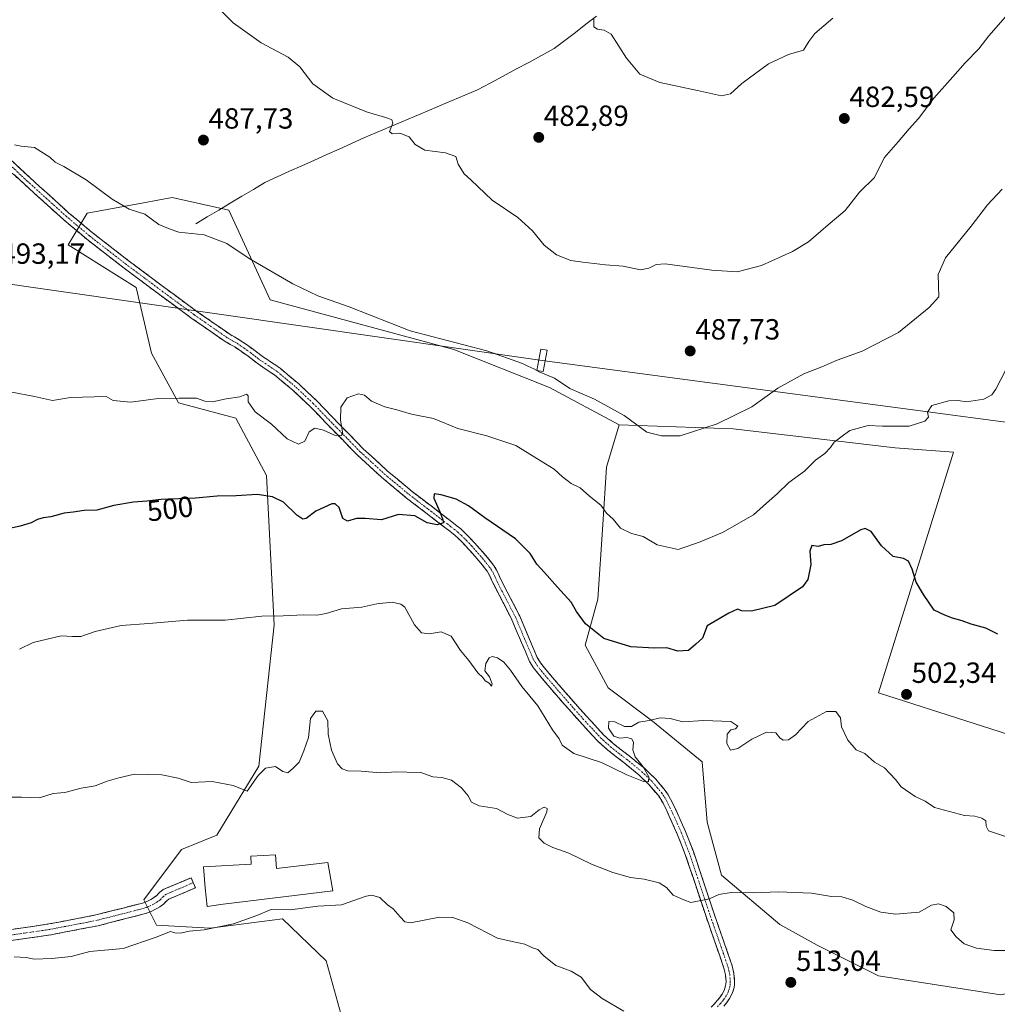
# Model space of a CAD drawing. Units: metres. Extents: x 586719 to 590150, y 4749800 to 4752157.
# Drawn here: x 588664 to 589000, y 4751276 to 4751614 of the extents above; entities that cross this region are included whole.
import ezdxf
from ezdxf.enums import TextEntityAlignment as Align

# ---------------------------------------------------------------- set-up
doc = ezdxf.new("R2010")
doc.units = ezdxf.units.M
doc.header["$MEASUREMENT"] = 0
doc.linetypes.add('TRAZO_Y_PUNTO', pattern=[1, 0.5, -0.25, 0, -0.25])
doc.linetypes.add('TRAZOSX2', pattern=[1.5, 1, -0.5])
for name, color, linetype, lineweight in [('Arbolado forestal CxS', 92, 'Continuous', 0), ('Camino', 19, 'TRAZOSX2', 0), ('Camino Cxs', 19, 'Continuous', 0), ('Camino eje', 19, 'TRAZO_Y_PUNTO', 0), ('Carátula', 7, 'Continuous', 5), ('Corriente natural lineal', 142, 'Continuous', 13), ('Curva de nivel maestra', 36, 'Continuous', 30), ('Curva de nivel normal', 36, 'Continuous', 0), ('Edificación industrial', 135, 'Continuous', 13), ('Edificación industrial Cxs', 135, 'Continuous', 13), ('Pastizal CxS', 92, 'Continuous', 0), ('Prado CxS', 92, 'Continuous', 0), ('Punto de cota en terreno', 7, 'Continuous', 0), ('Rótulo de curva de nivel directora', 19, 'Continuous', 0), ('Rótulo de punto de cota en terreno', 19, 'Continuous', 0), ('Tendido', 6, 'Continuous', 0), ('Torre de tendido Cxs', 19, 'Continuous', 0)]:
    doc.layers.add(name, color=color, linetype=linetype, lineweight=lineweight)
doc.styles.add('Arial', font='txt', dxfattribs={"height": 0.2})

# ---------------------------------------------------------------- blocks, each defined once
blk = doc.blocks.new('5PATER')
at = {"layer": 'Carátula', "linetype": 'Continuous', "lineweight": 5}
h = blk.add_hatch(color=250, dxfattribs=at)
edge = h.paths.add_edge_path()
edge.add_ellipse((0, 0.01), major_axis=(-1.33, -1.34), ratio=0.999422, start_angle=0, end_angle=360)

msp = doc.modelspace()

# ---------------------------------------------------------------- linework, layer by layer
at = {"layer": 'Arbolado forestal CxS', "color": 92, "linetype": 'Continuous', "lineweight": 0}
for points in [[(589000.81, 4751279.42, 512.19), (588958.75, 4751285.99, 512.89), (588937.72, 4751296.5, 512.19), (588924.85, 4751303.57, 511.6), (588904.81, 4751320.58, 509.8), (588899.95, 4751338.8, 507.97), (588898.13, 4751359.46, 506), (588881.12, 4751373.43, 505.93), (588865.93, 4751384.97, 503.64), (588858.04, 4751399.55, 501.14), (588862.29, 4751415.34, 498.61), (588864.11, 4751441.02, 495.71), (588865.3, 4751460.76, 493.37), (588869.62, 4751475.33, 490.66), (588908.8, 4751473.86, 491.26), (588964.49, 4751467.39, 496.87), (588984.45, 4751465.85, 496.52), (588958.75, 4751383.21, 503.02), (589024.47, 4751362.19, 502.75)], [(588869.62, 4751475.33, 490.66), (588865.3, 4751460.76, 493.37), (588864.11, 4751441.02, 495.71), (588862.29, 4751415.34, 498.61), (588858.04, 4751399.55, 501.14), (588865.93, 4751384.97, 503.64), (588881.12, 4751373.43, 505.93), (588898.13, 4751359.46, 506), (588899.95, 4751338.8, 507.97), (588904.81, 4751320.58, 509.8), (588924.85, 4751303.57, 511.6), (588937.72, 4751296.5, 512.19), (588958.75, 4751285.99, 512.89), (589000.81, 4751279.42, 512.19), (589032.43, 4751286.29, 511.07), (589046.56, 4751298.53, 510.28), (589077.04, 4751296.5, 510.66), (589079.67, 4751283.36, 508.79), (589096.76, 4751285.99, 505.49), (589097.37, 4751348.28, 504.71)], [(588869.62, 4751475.33, 490.66), (588908.8, 4751473.86, 491.26), (588964.49, 4751467.39, 496.87), (588984.45, 4751465.85, 496.52), (588958.75, 4751383.21, 503.02), (589024.47, 4751362.19, 502.75), (589069.16, 4751358.25, 505.01), (589097.37, 4751348.28, 504.71)]]:
    msp.add_polyline3d(points, dxfattribs=at)
at = {"layer": 'Camino', "color": 19, "linetype": 'TRAZOSX2', "lineweight": 0}
for points in [[(588901.29, 4751275.2), (588902.28, 4751276.28), (588903.36, 4751277.47), (588904.3, 4751278.57), (588905.06, 4751279.7), (588905.71, 4751280.95), (588906.02, 4751281.75), (588906.24, 4751282.55), (588906.35, 4751283.28), (588906.37, 4751284.02), (588906.17, 4751286.32), (588905.67, 4751288.56), (588902.5, 4751297.71), (588899.27, 4751307), (588895.84, 4751317.38), (588892.39, 4751327.66), (588889.73, 4751334.41), (588886.77, 4751341.08), (588885.78, 4751343.2), (588884.75, 4751345.26), (588883.98, 4751346.64), (588883.14, 4751347.88), (588879.99, 4751351.59), (588876.48, 4751355), (588871.29, 4751359.22), (588865.78, 4751363.47), (588862.25, 4751366.72), (588856.13, 4751373.31), (588850.23, 4751379.97), (588845.96, 4751384.91), (588841.72, 4751389.93), (588840.26, 4751391.82), (588838.93, 4751393.97), (588835.77, 4751401.28), (588832.86, 4751408.3), (588826.39, 4751420.83), (588825.63, 4751422.54), (588824.95, 4751424), (588824.3, 4751425.05), (588823.47, 4751426.14), (588822.15, 4751427.77), (588820.78, 4751429.39), (588819.37, 4751431.01), (588817.96, 4751432.6), (588816.2, 4751434.49), (588814.36, 4751436.31), (588813.3, 4751437.28), (588812.19, 4751438.2), (588811.01, 4751439.11), (588809.79, 4751440.06), (588796.68, 4751450.12), (588788.1, 4751457.26), (588779.84, 4751464.83), (588771.63, 4751473.22), (588763.59, 4751481.56), (588757.64, 4751487.15), (588751.42, 4751492.35), (588748.48, 4751494.34), (588745.3, 4751496.45), (588743.72, 4751497.69), (588742.26, 4751498.82), (588739.96, 4751500.47), (588737.66, 4751502.03), (588736.11, 4751502.91), (588734.36, 4751503.91), (588722.94, 4751511.83), (588711.83, 4751520.01), (588699.26, 4751529.41), (588686.85, 4751539.05), (588678.78, 4751545.84), (588665.27, 4751558.04), (588652, 4751570.44)], [(588654.02, 4751572.59), (588667.27, 4751560.22), (588680.72, 4751548.06), (588688.7, 4751541.35), (588701.06, 4751531.76), (588713.59, 4751522.38), (588724.65, 4751514.24), (588735.94, 4751506.41), (588737.58, 4751505.47), (588739.22, 4751504.54), (588741.65, 4751502.9), (588744.04, 4751501.18), (588747.03, 4751498.85), (588750.12, 4751496.8), (588753.2, 4751494.72), (588759.6, 4751489.36), (588765.67, 4751483.66), (588773.75, 4751475.28), (588781.89, 4751466.96), (588790.04, 4751459.49), (588798.53, 4751452.43), (588805.06, 4751447.41), (588811.59, 4751442.4), (588812.81, 4751441.45), (588814.03, 4751440.51), (588815.24, 4751439.51), (588816.4, 4751438.45), (588818.32, 4751436.55), (588820.15, 4751434.59), (588821.6, 4751432.96), (588823.03, 4751431.31), (588824.42, 4751429.65), (588825.79, 4751427.97), (588826.74, 4751426.73), (588827.55, 4751425.41), (588828.32, 4751423.76), (588829.06, 4751422.11), (588835.54, 4751409.55), (588838.49, 4751402.43), (588841.55, 4751395.34), (588842.7, 4751393.5), (588844.02, 4751391.79), (588848.2, 4751386.83), (588852.45, 4751381.92), (588858.32, 4751375.3), (588864.34, 4751368.81), (588867.69, 4751365.73), (588873.12, 4751361.54), (588878.45, 4751357.21), (588882.15, 4751353.61), (588885.51, 4751349.66), (588886.5, 4751348.19), (588887.36, 4751346.64), (588888.44, 4751344.48), (588889.46, 4751342.3), (588892.46, 4751335.55), (588895.17, 4751328.67), (588898.65, 4751318.31), (588902.06, 4751307.95), (588905.29, 4751298.68), (588908.51, 4751289.37), (588909.1, 4751286.77), (588909.33, 4751284.11), (588909.3, 4751283.02), (588909.14, 4751281.93), (588908.83, 4751280.81), (588908.4, 4751279.73), (588907.61, 4751278.19), (588906.66, 4751276.78), (588905.58, 4751275.52)], [(588578.75, 4751291.07), (588583.35, 4751291.53), (588590.32, 4751291.51), (588597.25, 4751291.88), (588616.36, 4751295.01), (588635.46, 4751298.18), (588654.64, 4751300.99), (588673.82, 4751303.79), (588689.96, 4751306.89), (588705.94, 4751310.99), (588707.43, 4751311.53), (588708.85, 4751312.24), (588709.83, 4751312.85), (588710.75, 4751313.52), (588711.85, 4751314.64), (588713.04, 4751315.6), (588722.66, 4751319.7), (588723.4, 4751317.97)], [(588723.4, 4751317.97), (588724.13, 4751316.23), (588719.33, 4751314.18), (588715, 4751312.34), (588714.39, 4751311.84), (588713.22, 4751310.65), (588711.93, 4751309.72), (588710.69, 4751308.95), (588708.91, 4751308.06), (588707.05, 4751307.38), (588690.79, 4751303.21), (588674.45, 4751300.07), (588636.04, 4751294.45), (588616.97, 4751291.29), (588597.66, 4751288.12), (588589, 4751287.18), (588582.39, 4751285.68), (588579.59, 4751285.19)]]:
    msp.add_lwpolyline(points, dxfattribs=at)
at = {"layer": 'Camino Cxs', "color": 19, "linetype": 'Continuous', "lineweight": 0}
for points in [[(588660.65, 4751566.41, 490.39), (588663.96, 4751563.31, 490.6), (588667.27, 4751560.22, 490.65), (588670.63, 4751557.18, 490.78), (588674, 4751554.14, 490.86), (588677.36, 4751551.1, 490.82), (588680.72, 4751548.06, 490.81), (588683.38, 4751545.82, 490.8), (588686.04, 4751543.59, 490.81), (588688.7, 4751541.35, 490.88), (588691.79, 4751538.95, 490.77), (588694.88, 4751536.56, 490.82), (588697.97, 4751534.16, 490.74), (588701.06, 4751531.76, 490.82), (588704.19, 4751529.42, 490.82), (588707.33, 4751527.07, 490.9), (588710.46, 4751524.73, 490.91), (588713.59, 4751522.38, 490.96), (588717.28, 4751519.67, 491.02), (588720.96, 4751516.95, 491.06), (588724.65, 4751514.24, 491.17), (588728.41, 4751511.63, 491.28), (588732.18, 4751509.02, 491.36), (588735.94, 4751506.41, 491.41), (588737.58, 4751505.47, 491.45), (588739.22, 4751504.54, 491.51), (588741.65, 4751502.9, 491.57), (588744.04, 4751501.18, 491.69), (588747.03, 4751498.85, 491.64), (588750.12, 4751496.8, 491.94), (588753.2, 4751494.72, 492.17), (588756.4, 4751492.04, 492.45), (588759.6, 4751489.36, 492.8), (588762.64, 4751486.51, 493.18), (588765.67, 4751483.66, 493.52), (588768.36, 4751480.87, 493.99), (588771.06, 4751478.07, 494.25), (588773.75, 4751475.28, 494.84), (588776.46, 4751472.51, 495.19), (588779.18, 4751469.73, 495.72), (588781.89, 4751466.96, 496.24), (588784.61, 4751464.47, 496.74), (588787.32, 4751461.98, 497.21), (588790.04, 4751459.49, 497.58), (588792.87, 4751457.14, 497.97), (588795.7, 4751454.78, 498.33), (588798.53, 4751452.43, 498.76), (588801.8, 4751449.92, 499.05), (588805.06, 4751447.41, 499.56), (588808.33, 4751444.91, 499.8), (588811.59, 4751442.4, 500.3), (588812.81, 4751441.45, 500.44), (588814.03, 4751440.51, 500.58), (588815.24, 4751439.51, 500.74), (588816.4, 4751438.45, 500.91), (588818.32, 4751436.55, 501.01), (588820.15, 4751434.59, 501.12), (588821.6, 4751432.96, 501.23), (588823.03, 4751431.31, 501.31), (588824.42, 4751429.65, 501.38), (588825.79, 4751427.97, 501.47), (588826.74, 4751426.73, 501.52), (588827.55, 4751425.41, 501.58), (588828.32, 4751423.76, 501.68), (588829.06, 4751422.11, 501.79), (588831.22, 4751417.92, 501.97), (588833.38, 4751413.74, 502.12), (588835.54, 4751409.55, 502.3), (588837.02, 4751405.99, 502.34), (588838.49, 4751402.43, 502.44), (588840.02, 4751398.89, 502.68), (588841.55, 4751395.34, 502.83), (588842.7, 4751393.5, 502.86), (588844.02, 4751391.79, 502.91), (588846.11, 4751389.31, 502.97), (588848.2, 4751386.83, 503.11), (588850.33, 4751384.38, 503.21), (588852.45, 4751381.92, 503.31), (588855.39, 4751378.61, 503.41), (588858.32, 4751375.3, 503.67), (588861.33, 4751372.06, 503.87), (588864.34, 4751368.81, 504.14), (588867.69, 4751365.73, 504.29), (588870.41, 4751363.64, 504.34), (588873.12, 4751361.54, 504.74), (588875.79, 4751359.38, 504.83), (588878.45, 4751357.21, 505.28), (588880.3, 4751355.41, 505.39), (588882.15, 4751353.61, 505.27), (588883.83, 4751351.64, 505.73), (588885.51, 4751349.66, 505.87), (588886.5, 4751348.19, 505.79), (588887.36, 4751346.64, 505.94), (588888.44, 4751344.48, 506.03), (588889.46, 4751342.3, 506.27), (588890.96, 4751338.93, 506.74), (588892.46, 4751335.55, 507.12), (588893.82, 4751332.11, 507.69), (588895.17, 4751328.67, 508.31), (588896.33, 4751325.22, 508.61), (588897.49, 4751321.76, 508.98), (588898.65, 4751318.31, 509.38), (588899.79, 4751314.86, 509.72), (588900.92, 4751311.4, 510.05), (588902.06, 4751307.95, 510.39), (588903.68, 4751303.32, 511), (588905.29, 4751298.68, 511.59), (588906.9, 4751294.03, 511.99), (588908.51, 4751289.37, 512.38), (588909.1, 4751286.77, 512.6), (588909.33, 4751284.11, 512.81), (588909.3, 4751283.02, 512.9), (588909.14, 4751281.93, 512.98), (588908.83, 4751280.81, 513.07), (588908.4, 4751279.73, 513.16), (588907.61, 4751278.19, 513.3), (588906.66, 4751276.78, 513.46), (588905.58, 4751275.52, 513.6)], [(588901.29, 4751275.2, 513.77), (588902.28, 4751276.28, 513.69), (588903.36, 4751277.47, 513.58), (588904.3, 4751278.57, 513.47), (588905.06, 4751279.7, 513.32), (588905.71, 4751280.95, 513.17), (588906.02, 4751281.75, 513.09), (588906.24, 4751282.55, 513.01), (588906.35, 4751283.28, 512.94), (588906.37, 4751284.02, 512.87), (588906.17, 4751286.32, 512.65), (588905.67, 4751288.56, 512.45), (588904.09, 4751293.14, 512.11), (588902.5, 4751297.71, 511.61), (588900.89, 4751302.36, 511.12), (588899.27, 4751307, 510.51), (588898.13, 4751310.46, 510.06), (588896.98, 4751313.92, 509.6), (588895.84, 4751317.38, 509.26), (588894.69, 4751320.81, 508.96), (588893.54, 4751324.23, 508.74), (588892.39, 4751327.66, 508.32), (588891.06, 4751331.04, 507.7), (588889.73, 4751334.41, 507.26), (588888.25, 4751337.75, 506.91), (588886.77, 4751341.08, 506.28), (588885.78, 4751343.2, 505.87), (588884.75, 4751345.26, 505.8), (588883.98, 4751346.64, 505.7), (588883.14, 4751347.88, 505.54), (588879.99, 4751351.59, 505.14), (588876.48, 4751355, 504.84), (588873.89, 4751357.11, 504.75), (588871.29, 4751359.22, 504.56), (588868.54, 4751361.35, 504.48), (588865.78, 4751363.47, 504.17), (588862.25, 4751366.72, 504.09), (588859.19, 4751370.02, 503.96), (588856.13, 4751373.31, 503.79), (588853.18, 4751376.64, 503.73), (588850.23, 4751379.97, 503.65), (588848.1, 4751382.44, 503.59), (588845.96, 4751384.91, 503.45), (588843.84, 4751387.42, 503.31), (588841.72, 4751389.93, 503.17), (588840.26, 4751391.82, 503.28), (588838.93, 4751393.97, 503.27), (588837.35, 4751397.63, 502.93), (588835.77, 4751401.28, 502.73), (588834.32, 4751404.79, 502.62), (588832.86, 4751408.3, 502.45), (588830.7, 4751412.48, 502.3), (588828.55, 4751416.65, 502.24), (588826.39, 4751420.83, 501.97), (588825.63, 4751422.54, 501.86), (588824.95, 4751424, 501.78), (588824.3, 4751425.05, 501.73), (588823.47, 4751426.14, 501.66), (588822.15, 4751427.77, 501.49), (588820.78, 4751429.39, 501.45), (588819.37, 4751431.01, 501.43), (588817.96, 4751432.6, 501.23), (588816.2, 4751434.49, 501.02), (588814.36, 4751436.31, 500.97), (588813.3, 4751437.28, 500.81), (588812.19, 4751438.2, 500.56), (588811.01, 4751439.11, 500.4), (588809.79, 4751440.06, 500.3), (588806.51, 4751442.58, 499.68), (588803.24, 4751445.09, 499.49), (588799.96, 4751447.61, 499.14), (588796.68, 4751450.12, 498.8), (588793.82, 4751452.5, 498.48), (588790.96, 4751454.88, 498.08), (588788.1, 4751457.26, 497.76), (588785.35, 4751459.78, 497.32), (588782.59, 4751462.31, 496.79), (588779.84, 4751464.83, 496.24), (588777.1, 4751467.63, 495.46), (588774.37, 4751470.42, 495.34), (588771.63, 4751473.22, 494.61), (588768.95, 4751476, 494.4), (588766.27, 4751478.78, 493.93), (588763.59, 4751481.56, 493.69), (588760.62, 4751484.36, 493.23), (588757.64, 4751487.15, 492.84), (588754.53, 4751489.75, 492.5), (588751.42, 4751492.35, 492.19), (588748.48, 4751494.34, 492), (588745.3, 4751496.45, 491.8), (588743.72, 4751497.69, 491.67), (588742.26, 4751498.82, 491.55), (588739.96, 4751500.47, 491.55), (588737.66, 4751502.03, 491.51), (588736.11, 4751502.91, 491.47), (588734.36, 4751503.91, 491.47), (588730.55, 4751506.55, 491.46), (588726.75, 4751509.19, 491.38), (588722.94, 4751511.83, 491.29), (588719.24, 4751514.56, 491.17), (588715.53, 4751517.28, 491.12), (588711.83, 4751520.01, 491.07), (588708.69, 4751522.36, 491.24), (588705.55, 4751524.71, 491.3), (588702.4, 4751527.06, 491.21), (588699.26, 4751529.41, 491.26), (588696.16, 4751531.82, 491.2), (588693.06, 4751534.23, 491.13), (588689.95, 4751536.64, 491.16), (588686.85, 4751539.05, 491.05), (588684.16, 4751541.31, 491.09), (588681.47, 4751543.58, 490.91), (588678.78, 4751545.84, 491.05), (588675.4, 4751548.89, 491), (588672.03, 4751551.94, 491.13), (588668.65, 4751554.99, 491.13), (588665.27, 4751558.04, 490.9), (588661.95, 4751561.14, 490.86)], [(588659.44, 4751301.69, 513.98), (588664.23, 4751302.39, 514.02), (588669.03, 4751303.09, 513.99), (588673.82, 4751303.79, 514), (588677.86, 4751304.57, 514), (588681.89, 4751305.34, 513.83), (588685.93, 4751306.12, 513.62), (588689.96, 4751306.89, 513.57), (588693.96, 4751307.92, 513.63), (588697.95, 4751308.94, 513.68), (588701.95, 4751309.97, 513.53), (588705.94, 4751310.99, 513.3), (588707.43, 4751311.53, 513.26), (588708.85, 4751312.24, 513.25), (588709.83, 4751312.85, 513.24), (588710.75, 4751313.52, 513.25), (588711.85, 4751314.64, 513.21), (588713.04, 4751315.6, 513.18), (588716.25, 4751316.97, 513.24), (588719.45, 4751318.33, 513.22), (588722.66, 4751319.7, 513.19), (588724.13, 4751316.23, 513.38), (588721.73, 4751315.21, 513.38), (588719.33, 4751314.18, 513.4), (588715, 4751312.34, 513.45), (588714.39, 4751311.84, 513.46), (588713.22, 4751310.65, 513.52), (588711.93, 4751309.72, 513.56), (588710.69, 4751308.95, 513.6), (588708.91, 4751308.06, 513.72), (588707.05, 4751307.38, 513.84), (588702.99, 4751306.34, 513.97), (588698.92, 4751305.3, 514), (588694.86, 4751304.25, 514.02), (588690.79, 4751303.21, 514.04), (588686.71, 4751302.43, 514.12), (588682.62, 4751301.64, 514.22), (588678.54, 4751300.86, 514.27), (588674.45, 4751300.07, 514.26), (588669.65, 4751299.37, 514.28), (588664.85, 4751298.67, 514.34), (588660.05, 4751297.96, 514.37)]]:
    msp.add_polyline3d(points, dxfattribs=at)
at = {"layer": 'Camino eje', "color": 19, "linetype": 'TRAZO_Y_PUNTO', "lineweight": 0}
for points in [[(588659.64, 4751565.33), (588666.27, 4751559.13), (588673, 4751553.05), (588679.75, 4751546.95), (588687.78, 4751540.2), (588693.98, 4751535.38), (588700.16, 4751530.59), (588706.45, 4751525.89), (588712.71, 4751521.2), (588723.8, 4751513.04), (588735.15, 4751505.16), (588736.85, 4751504.19), (588738.44, 4751503.29), (588739.66, 4751502.47), (588740.81, 4751501.69), (588741.96, 4751500.86), (588743.15, 4751500), (588743.9, 4751499.42), (588744.63, 4751498.86), (588745.38, 4751498.27), (588746.17, 4751497.65), (588749.3, 4751495.57), (588752.31, 4751493.54), (588755.51, 4751490.86), (588758.62, 4751488.26), (588764.63, 4751482.61), (588772.69, 4751474.25), (588780.87, 4751465.9), (588789.07, 4751458.38), (588797.61, 4751451.28), (588800.9, 4751448.75), (588804.16, 4751446.24), (588810.69, 4751441.23), (588811.91, 4751440.28), (588813.11, 4751439.36), (588814.27, 4751438.4), (588815.38, 4751437.38), (588817.26, 4751435.52), (588819.06, 4751433.6), (588820.49, 4751431.99), (588821.19, 4751431.18), (588821.91, 4751430.35), (588822.59, 4751429.54), (588823.29, 4751428.71), (588823.95, 4751427.9), (588824.63, 4751427.06), (588825.05, 4751426.51), (588825.52, 4751425.89), (588825.85, 4751425.37), (588826.25, 4751424.71), (588826.98, 4751423.15), (588827.35, 4751422.33), (588827.73, 4751421.47), (588829.37, 4751418.3), (588834.2, 4751408.93), (588837.13, 4751401.86), (588838.66, 4751398.31), (588840.24, 4751394.66), (588840.91, 4751393.58), (588841.48, 4751392.66), (588842.87, 4751390.86), (588844.99, 4751388.35), (588847.08, 4751385.87), (588849.21, 4751383.42), (588851.34, 4751380.95), (588854.28, 4751377.64), (588857.23, 4751374.31), (588860.24, 4751371.06), (588863.3, 4751367.77), (588866.74, 4751364.6), (588872.21, 4751360.38), (588877.47, 4751356.11), (588881.07, 4751352.6), (588882.65, 4751350.75), (588884.33, 4751348.77), (588884.82, 4751348.04), (588885.24, 4751347.42), (588886.06, 4751345.95), (588887.11, 4751343.84), (588888.12, 4751341.69), (588889.6, 4751338.36), (588891.1, 4751334.98), (588893.78, 4751328.17), (588897.25, 4751317.85), (588898.95, 4751312.67), (588900.67, 4751307.48), (588902.28, 4751302.83), (588903.9, 4751298.2), (588905.48, 4751293.62), (588907.09, 4751288.97), (588907.34, 4751287.85), (588907.64, 4751286.55), (588907.85, 4751284.07), (588907.83, 4751283.15), (588907.69, 4751282.24), (588907.43, 4751281.28), (588907.27, 4751280.88), (588907.06, 4751280.34), (588906.73, 4751279.72), (588906.34, 4751278.95), (588905.48, 4751277.68), (588904.47, 4751276.5), (588903.37, 4751275.29)], [(588723.4, 4751317.97), (588718.59, 4751315.92), (588716.43, 4751315), (588714.02, 4751313.97), (588713.43, 4751313.49), (588713.12, 4751313.24), (588711.99, 4751312.09), (588711.34, 4751311.62), (588710.88, 4751311.29), (588709.77, 4751310.6), (588708.17, 4751309.8), (588707.24, 4751309.46), (588706.5, 4751309.19), (588690.38, 4751305.05), (588674.14, 4751301.93), (588664.5, 4751300.52), (588654.91, 4751299.12)]]:
    msp.add_lwpolyline(points, dxfattribs=at)
at = {"layer": 'Corriente natural lineal', "color": 142, "linetype": 'Continuous', "lineweight": 13}
msp.add_polyline3d([(588724.28, 4751544.32, 489.4), (588728.23, 4751546.69, 489.21), (588732.18, 4751549.06, 488.84), (588736.13, 4751551.43, 488.66), (588740.08, 4751553.8, 488.38), (588744.03, 4751556.17, 488.12), (588747.98, 4751558.54, 487.89), (588752.23, 4751560.46, 487.59), (588756.48, 4751562.38, 487.2), (588760.73, 4751564.29, 486.73), (588764.99, 4751566.21, 486.58), (588769.24, 4751568.13, 486.36), (588773.49, 4751570.05, 486.03), (588777.74, 4751571.96, 485.8), (588781.99, 4751573.88, 485.57), (588786.33, 4751575.71, 485.22), (588790.67, 4751577.54, 484.95), (588795, 4751579.36, 484.53), (588799.34, 4751581.19, 484.44), (588803.68, 4751583.02, 484.12), (588808.02, 4751584.85, 483.87), (588812.35, 4751586.67, 483.53), (588816.69, 4751588.5, 483.51), (588821.03, 4751590.33, 483.13), (588825.42, 4751592.7, 482.85), (588829.81, 4751595.07, 482.56), (588834.21, 4751597.44, 482.29), (588838.6, 4751599.81, 482), (588842.99, 4751602.18, 481.66), (588847.38, 4751604.55, 481.36), (588851.01, 4751607.34, 481.01), (588854.63, 4751610.13, 480.62), (588858.26, 4751612.92, 480.18), (588861.88, 4751615.7, 479.77)], dxfattribs=at)
at = {"layer": 'Curva de nivel maestra', "color": 36, "linetype": 'Continuous', "lineweight": 30}
msp.add_polyline3d([(588999.69, 4751403.39, 500), (588995.62, 4751405.4, 500), (588990.55, 4751406.8, 500), (588987.53, 4751407.96, 500), (588984.19, 4751408.87, 500), (588981.53, 4751409.9, 500), (588977.88, 4751411.57, 500), (588974.18, 4751416.97, 500), (588971.63, 4751421.27, 500), (588970.36, 4751425.66, 500), (588969.09, 4751428.4, 500), (588967.38, 4751429.35, 500), (588963.77, 4751430.07, 500), (588959.74, 4751433.72, 500), (588956.19, 4751438.62, 500), (588954.21, 4751439.66, 500), (588952.71, 4751439.19, 500), (588946, 4751435.43, 500), (588942.37, 4751434.16, 500), (588939.94, 4751434.1, 500), (588937.98, 4751433.54, 500), (588935.82, 4751433.79, 500), (588935.19, 4751431.92, 500), (588935.45, 4751427.3, 500), (588934.5, 4751422.16, 500), (588932.68, 4751419.58, 500), (588923.19, 4751413.17, 500), (588915.16, 4751411.23, 500), (588911.83, 4751411.36, 500), (588910.34, 4751411.94, 500), (588907.34, 4751410.62, 500), (588899.86, 4751406.18, 500), (588898.33, 4751401.99, 500), (588896.03, 4751399.92, 500), (588893.53, 4751397.76, 500), (588889.86, 4751397.48, 500), (588886.02, 4751398.64, 500), (588881.83, 4751398.56, 500), (588873.66, 4751398.98, 500), (588864.4, 4751401.88, 500), (588858.13, 4751406.97, 500), (588855.05, 4751411.16, 500), (588853.22, 4751414.33, 500), (588848.44, 4751419.5, 500), (588844, 4751424.57, 500), (588841.4, 4751427.37, 500), (588839.12, 4751431.1, 500), (588834.03, 4751436.13, 500), (588823.5, 4751443.37, 500), (588817.9, 4751447.48, 500), (588813.7, 4751449.7, 500), (588808.58, 4751451.23, 500), (588806.13, 4751451.54, 500), (588806.06, 4751450.04, 500), (588808.2, 4751445.15, 500), (588809.06, 4751442.66, 500), (588809.32, 4751441.56, 500), (588807.11, 4751440.98, 500), (588803.76, 4751441.56, 500), (588799.54, 4751444, 500), (588793.92, 4751444.45, 500), (588788.04, 4751442.6, 500), (588782.49, 4751443.12, 500), (588779.41, 4751443.08, 500), (588776.33, 4751442.15, 500), (588774.77, 4751443.16, 500), (588773.52, 4751446.88, 500), (588772.19, 4751448.18, 500), (588770.99, 4751448.11, 500), (588765.52, 4751445.59, 500), (588762.23, 4751443.14, 500), (588760.99, 4751442.82, 500), (588759.02, 4751444.3, 500), (588754.41, 4751448.7, 500), (588750.58, 4751450.57, 500), (588745.38, 4751451.33, 500), (588738.12, 4751450.9, 500), (588731.56, 4751450.77, 500), (588724.17, 4751450.05, 500), (588712.38, 4751449.63, 500), (588707.49, 4751449.04, 500), (588702.84, 4751448.73, 500), (588696.13, 4751447.54, 500), (588690.27, 4751446.02, 500), (588685.89, 4751445.84, 500), (588682.18, 4751445.25, 500), (588679.09, 4751444.92, 500), (588674.51, 4751443.62, 500), (588671.87, 4751443.36, 500), (588669.87, 4751442.8, 500), (588667.73, 4751441.6, 500), (588663.98, 4751440.5, 500), (588657.06, 4751439, 500)], dxfattribs=at)
at = {"layer": 'Curva de nivel normal', "color": 36, "linetype": 'Continuous', "lineweight": 0}
for points in [[(589002.38, 4751615.49, 485), (588996.58, 4751608.93, 485), (588993.21, 4751604.44, 485), (588988.47, 4751599.69, 485), (588984.28, 4751594.82, 485), (588977.76, 4751587.49, 485), (588972.48, 4751580.49, 485), (588969.33, 4751577, 485), (588965.5, 4751572.52, 485), (588960.7, 4751567, 485), (588957.37, 4751560.22, 485), (588952.23, 4751555.24, 485), (588947.3, 4751548.9, 485), (588940.66, 4751543.33, 485), (588934.65, 4751538.16, 485), (588929.17, 4751534.8, 485), (588918.57, 4751530.04, 485), (588910.22, 4751527.85, 485), (588901.47, 4751528.44, 485), (588885.46, 4751530.62, 485), (588882.38, 4751530.42, 485), (588879.91, 4751529.1, 485), (588876.99, 4751528.56, 485), (588871.04, 4751529.85, 485), (588864.99, 4751530.27, 485), (588857.16, 4751531.21, 485), (588853.07, 4751531.73, 485), (588848.16, 4751533.72, 485), (588843.86, 4751536.99, 485), (588839.86, 4751541.99, 485), (588834.86, 4751546.52, 485), (588826.08, 4751552.51, 485), (588818.71, 4751559.49, 485), (588816.43, 4751561.47, 485), (588814.41, 4751564.86, 485), (588813.58, 4751567.53, 485), (588810.08, 4751568.7, 485), (588802.98, 4751569.67, 485), (588799.58, 4751571.65, 485), (588797.52, 4751574.24, 485), (588794.36, 4751575.48, 485), (588791.68, 4751575.22, 485), (588790.84, 4751576.08, 485), (588791.92, 4751578.96, 485), (588791.64, 4751580.08, 485), (588790.61, 4751580.5, 485), (588782.87, 4751582.77, 485), (588771.28, 4751587.48, 485), (588764.45, 4751592.44, 485), (588760.03, 4751598.32, 485), (588755.97, 4751601.59, 485), (588746.73, 4751606.58, 485), (588737.08, 4751613.36, 485), (588729.66, 4751620.8, 485)], [(588943, 4751615.04, 480), (588936.89, 4751609.79, 480), (588934.83, 4751607.04, 480), (588933.02, 4751603.96, 480), (588927.86, 4751602.55, 480), (588920.94, 4751599.28, 480), (588911.85, 4751592.5, 480), (588907.94, 4751589.04, 480), (588904.86, 4751588.29, 480), (588896.53, 4751590.17, 480), (588883.63, 4751592.86, 480), (588876.72, 4751595.76, 480), (588872.18, 4751601.22, 480), (588866.87, 4751609.49, 480), (588864.55, 4751610.91, 480), (588862.19, 4751611.23, 480), (588860.93, 4751612.07, 480), (588860.99, 4751615.16, 480)], [(588838.35, 4751495.48, 490), (588836.51, 4751496.41, 490), (588824.28, 4751500.76, 490), (588797.86, 4751507.56, 490), (588776.95, 4751515.84, 490), (588766.2, 4751519.61, 490), (588757.55, 4751523.71, 490), (588742.6, 4751532.38, 490), (588734.88, 4751537.57, 490), (588727.1, 4751540.58, 490), (588718.43, 4751541.5, 490), (588715.52, 4751542.52, 490), (588711.61, 4751544.08, 490), (588706.74, 4751547.69, 490), (588701.39, 4751549.34, 490), (588695.52, 4751552.81, 490), (588686.61, 4751559.45, 490), (588678.93, 4751564.07, 490), (588675.99, 4751565.49, 490), (588674.12, 4751567.3, 490), (588668.82, 4751570.58, 490), (588664.3, 4751571.01, 490), (588662.06, 4751571.46, 490)], [(589001.19, 4751556.21, 490), (588996.19, 4751550.83, 490), (588990.53, 4751543.52, 490), (588981.72, 4751532.67, 490), (588979.19, 4751526.97, 490), (588979.43, 4751519.31, 490), (588976.19, 4751515.62, 490), (588965.59, 4751507.02, 490), (588953.13, 4751500.55, 490), (588944.54, 4751497.45, 490), (588939.3, 4751495.25, 490), (588933.14, 4751492.86, 490), (588924.19, 4751487.84, 490), (588915.19, 4751481.52, 490), (588903.36, 4751475.58, 490), (588890.6, 4751471.54, 490), (588884.24, 4751471.53, 490), (588879.21, 4751472.71, 490), (588871.36, 4751478.44, 490), (588861.24, 4751484.06, 490), (588852.75, 4751487.76, 490), (588847.52, 4751491.34, 490), (588842.19, 4751493.54, 490), (588840.33, 4751494.48, 490)], [(589004.36, 4751497.7, 495), (588999, 4751487.58, 495), (588997.66, 4751485.63, 495), (588994.93, 4751484.08, 495), (588988.92, 4751483.16, 495), (588986.1, 4751483.68, 495), (588982.92, 4751483.58, 495), (588977.1, 4751481.89, 495), (588975.54, 4751479.61, 495), (588975.93, 4751477.87, 495), (588974.68, 4751476.54, 495), (588969.25, 4751474.77, 495), (588965.04, 4751474.87, 495), (588960.13, 4751474.88, 495), (588955.19, 4751475.02, 495), (588948.86, 4751473.37, 495), (588945.76, 4751471, 495), (588943.55, 4751469.37, 495), (588942.28, 4751467.49, 495), (588940.28, 4751465.49, 495), (588937.07, 4751463.13, 495), (588933.31, 4751459.39, 495), (588927.93, 4751455.46, 495), (588923.9, 4751451.63, 495), (588920.22, 4751448.33, 495), (588915.86, 4751444.38, 495), (588905.18, 4751438.31, 495), (588897.47, 4751435.07, 495), (588889.91, 4751432.51, 495), (588882.77, 4751434.08, 495), (588877.92, 4751436.97, 495), (588873.86, 4751437.98, 495), (588870.16, 4751439.83, 495), (588867.59, 4751442.89, 495), (588865.32, 4751444.95, 495), (588863.35, 4751447.64, 495), (588859.48, 4751450.77, 495), (588856.33, 4751453.63, 495), (588853.2, 4751455.15, 495), (588850.16, 4751457.39, 495), (588847.36, 4751460.07, 495), (588841.39, 4751463.72, 495), (588834.15, 4751468.21, 495), (588824.25, 4751471.55, 495), (588814.26, 4751473.98, 495), (588805.87, 4751477.44, 495), (588798.4, 4751478.92, 495), (588793.26, 4751480.42, 495), (588789.18, 4751481.45, 495), (588784.59, 4751483.47, 495), (588782.19, 4751485.46, 495), (588780.11, 4751485.96, 495), (588776.31, 4751484.54, 495), (588774.05, 4751481.34, 495), (588773.98, 4751476.9, 495), (588774.82, 4751472.22, 495), (588774.23, 4751471.58, 495), (588771.9, 4751471.75, 495), (588768.16, 4751473.43, 495), (588765.13, 4751474.19, 495), (588763.25, 4751472.91, 495), (588761.76, 4751469.66, 495), (588759.55, 4751468.68, 495), (588755.68, 4751470.44, 495), (588750.23, 4751475.56, 495), (588744.62, 4751479.73, 495), (588742.26, 4751483.16, 495), (588742.22, 4751485.26, 495), (588741.63, 4751485.83, 495), (588739.36, 4751484.96, 495), (588734.75, 4751484.25, 495), (588729.95, 4751483.24, 495), (588727.4, 4751483.36, 495), (588724.48, 4751484.43, 495), (588718.56, 4751484.4, 495), (588711.32, 4751484.3, 495), (588701.97, 4751483.05, 495), (588695.9, 4751483.68, 495), (588693.45, 4751485.07, 495), (588681.27, 4751484.72, 495), (588675.08, 4751483.7, 495), (588668.86, 4751485, 495), (588660.47, 4751486.63, 495)], [(588840.33, 4751494.48, 490), (588838.35, 4751495.48, 490)], [(589002.4, 4751333.8, 505), (588996.49, 4751335.8, 505), (588995.72, 4751337.36, 505), (588995.58, 4751339.22, 505), (588994.28, 4751340.17, 505), (588991.81, 4751340.78, 505), (588988.24, 4751341.03, 505), (588977.98, 4751343.85, 505), (588974.77, 4751345.99, 505), (588971.28, 4751347.6, 505), (588966.48, 4751350.87, 505), (588964.59, 4751353.45, 505), (588960.77, 4751357.4, 505), (588957.37, 4751359.37, 505), (588954.02, 4751362.32, 505), (588951.05, 4751363.62, 505), (588948.16, 4751366.93, 505), (588946.02, 4751371.5, 505), (588945.66, 4751374.58, 505), (588944.05, 4751376.8, 505), (588940.89, 4751376.81, 505), (588934.54, 4751373.32, 505), (588930.19, 4751368.83, 505), (588927.86, 4751367.08, 505), (588926.02, 4751366.97, 505), (588924.83, 4751367.77, 505), (588923.48, 4751369.47, 505), (588920.28, 4751369.74, 505), (588915.19, 4751367.3, 505), (588910.41, 4751364.08, 505), (588907.94, 4751363.51, 505), (588906.64, 4751365.75, 505), (588906.74, 4751369.02, 505), (588907.98, 4751370.45, 505), (588909.68, 4751370.82, 505), (588910.47, 4751371.73, 505), (588908.01, 4751373.37, 505), (588898.74, 4751373.7, 505), (588891.59, 4751373.3, 505), (588887.18, 4751374.39, 505), (588883.72, 4751374.62, 505), (588879.93, 4751373.65, 505), (588876.46, 4751373.12, 505), (588873.93, 4751371.66, 505), (588871.53, 4751371.6, 505), (588868.19, 4751373.27, 505), (588866.14, 4751373.38, 505), (588865.97, 4751371.04, 505), (588867.8, 4751368.27, 505), (588869.96, 4751367.62, 505), (588872.34, 4751367.9, 505), (588874.06, 4751367.42, 505), (588874.61, 4751366.12, 505), (588874.42, 4751363.66, 505), (588875.2, 4751361.21, 505), (588877.91, 4751357.74, 505), (588879.88, 4751354.33, 505), (588879.76, 4751352.64, 505), (588877.98, 4751352.76, 505), (588872.36, 4751355, 505), (588863.6, 4751359.24, 505), (588854.12, 4751362.42, 505), (588850.12, 4751365.18, 505), (588849.02, 4751367.38, 505), (588846.74, 4751370.47, 505), (588841.77, 4751378.71, 505), (588836.22, 4751385.39, 505), (588832.36, 4751390.96, 505), (588830.06, 4751393.7, 505), (588827.85, 4751395.22, 505), (588826.04, 4751395.73, 505), (588824.99, 4751395.2, 505), (588823.91, 4751393.26, 505), (588823.51, 4751390.79, 505), (588825.12, 4751388.76, 505), (588826.07, 4751386.31, 505), (588825.81, 4751385.5, 505), (588824.97, 4751386.54, 505), (588823.67, 4751387.31, 505), (588822.82, 4751388.46, 505), (588821.18, 4751390.05, 505), (588818.06, 4751394.28, 505), (588815.2, 4751397.75, 505), (588811.96, 4751402.69, 505), (588808.58, 4751404.2, 505), (588804.38, 4751403.53, 505), (588801.83, 4751403.8, 505), (588799.43, 4751406.57, 505), (588796.09, 4751412.6, 505), (588794.74, 4751413.72, 505), (588791.67, 4751414.32, 505), (588786.47, 4751413.76, 505), (588781.27, 4751412.68, 505), (588774.31, 4751412.08, 505), (588769, 4751410.46, 505), (588765.84, 4751409.91, 505), (588761.24, 4751409.98, 505), (588754.25, 4751409.66, 505), (588746.94, 4751409.56, 505), (588734.38, 4751408.2, 505), (588721.42, 4751408.14, 505), (588708.18, 4751407, 505), (588698.68, 4751406.31, 505), (588689.66, 4751404.29, 505), (588684.77, 4751402.55, 505), (588681.98, 4751402.56, 505), (588678, 4751402.79, 505), (588668.41, 4751400.48, 505), (588663.67, 4751398.2, 505)], [(589002.75, 4751294.72, 510), (588998.43, 4751294.73, 510), (588992.38, 4751295.53, 510), (588988.14, 4751297.02, 510), (588985.46, 4751299.38, 510), (588983.6, 4751301.83, 510), (588984.78, 4751305.17, 510), (588984.58, 4751307.6, 510), (588981.96, 4751309.77, 510), (588979.31, 4751310.71, 510), (588976.94, 4751310.22, 510), (588972.67, 4751307.87, 510), (588964.56, 4751307.17, 510), (588959.49, 4751307.8, 510), (588954.35, 4751309.78, 510), (588949.9, 4751312.01, 510), (588946.1, 4751313.14, 510), (588942.64, 4751313.26, 510), (588935.7, 4751314.34, 510), (588924.38, 4751314.82, 510), (588915.67, 4751314.52, 510), (588908.09, 4751314.63, 510), (588903.87, 4751313.9, 510), (588900.65, 4751312.49, 510), (588894.28, 4751311.2, 510), (588891.89, 4751312.07, 510), (588888.26, 4751313.75, 510), (588885.92, 4751316.28, 510), (588883.45, 4751317.93, 510), (588878.26, 4751319.2, 510), (588873.51, 4751319.71, 510), (588867.53, 4751321.48, 510), (588860.17, 4751324.35, 510), (588852.37, 4751328.18, 510), (588846.9, 4751330.08, 510), (588843.9, 4751331.54, 510), (588842.08, 4751333.44, 510), (588842.32, 4751336.52, 510), (588844.81, 4751342.37, 510), (588844.89, 4751343.42, 510), (588843.95, 4751343.92, 510), (588842.21, 4751343.04, 510), (588839.35, 4751340.68, 510), (588834.72, 4751340.14, 510), (588831.4, 4751341.38, 510), (588827.53, 4751343.51, 510), (588821.58, 4751344.4, 510), (588818.94, 4751345.66, 510), (588817.8, 4751347.79, 510), (588815.57, 4751350.53, 510), (588812.07, 4751353.15, 510), (588808.82, 4751354.16, 510), (588805.69, 4751354.32, 510), (588801.59, 4751355.82, 510), (588796.74, 4751355.98, 510), (588793.26, 4751356.04, 510), (588787.75, 4751355.7, 510), (588781.06, 4751356.31, 510), (588776.49, 4751356.37, 510), (588774.52, 4751357.12, 510), (588772.95, 4751358.81, 510), (588770.89, 4751363.51, 510), (588769.74, 4751369.04, 510), (588769.57, 4751373.55, 510), (588767.84, 4751376.87, 510), (588765.54, 4751376.95, 510), (588763.69, 4751374.35, 510), (588762.98, 4751367.81, 510), (588761.37, 4751363.31, 510), (588759.74, 4751359.43, 510), (588757.74, 4751357.36, 510), (588755.91, 4751355.74, 510), (588754.15, 4751356.23, 510), (588751.61, 4751357.85, 510), (588748.18, 4751357.32, 510), (588745.69, 4751354.83, 510), (588741.87, 4751349.43, 510), (588737.07, 4751351.32, 510), (588729.87, 4751352.7, 510), (588722.63, 4751352.39, 510), (588718.26, 4751353.88, 510), (588712.65, 4751355.08, 510), (588703.26, 4751355.23, 510), (588697.88, 4751354.03, 510), (588693.87, 4751352.89, 510), (588689.76, 4751351.24, 510), (588684.92, 4751350.44, 510), (588679.28, 4751348.91, 510), (588675.29, 4751348.58, 510), (588670.54, 4751347.18, 510), (588664.44, 4751347.41, 510), (588659.88, 4751347.35, 510)], [(588871.3, 4751273.8, 515), (588863.89, 4751278.14, 515), (588859.81, 4751281.34, 515), (588856.63, 4751285.49, 515), (588853.24, 4751287.55, 515), (588847.87, 4751289.51, 515), (588843.84, 4751292.81, 515), (588841.79, 4751295.06, 515), (588839.86, 4751295.61, 515), (588837.3, 4751296.85, 515), (588832.93, 4751297.8, 515), (588827.93, 4751298.88, 515), (588817.66, 4751304.22, 515), (588812.5, 4751306.04, 515), (588807.94, 4751306.18, 515), (588798.01, 4751304.24, 515), (588796.11, 4751304.49, 515), (588794.44, 4751306.3, 515), (588792.09, 4751308.98, 515), (588790.13, 4751310.41, 515), (588787.42, 4751312.86, 515), (588784.78, 4751313.68, 515), (588782.8, 4751313.36, 515), (588774.29, 4751310.4, 515), (588766.23, 4751309.93, 515), (588756.72, 4751308.63, 515), (588750.2, 4751308.79, 515), (588745.2, 4751306.66, 515), (588737.2, 4751303.82, 515), (588727.2, 4751301.8, 515), (588722.03, 4751301.34, 515), (588719.02, 4751300.66, 515), (588717.08, 4751300.71, 515), (588715.57, 4751301.2, 515), (588710.7, 4751299.26, 515), (588699.29, 4751295.35, 515), (588687.87, 4751294.32, 515), (588681.46, 4751292.6, 515), (588674.77, 4751291.97, 515), (588668.78, 4751291.74, 515), (588666.04, 4751292.24, 515), (588661.92, 4751292.47, 515)]]:
    msp.add_polyline3d(points, dxfattribs=at)
at = {"layer": 'Edificación industrial', "color": 135, "linetype": 'Continuous', "lineweight": 13}
msp.add_polyline3d([(588751.62, 4751327.55, 512.55), (588751.94, 4751322.88, 513.08), (588769.66, 4751324.93, 513.49), (588771.35, 4751315.14, 514.52), (588733.69, 4751310.56, 514.13), (588728.18, 4751309.81, 513.86), (588727.5, 4751316.27, 513.44), (588726.94, 4751323.42, 512.98), (588743.3, 4751324.38, 512.69), (588743.19, 4751327.04, 512.48), (588751.62, 4751327.55, 512.55)], dxfattribs=at)
at = {"layer": 'Edificación industrial Cxs', "color": 135, "linetype": 'Continuous', "lineweight": 13}
msp.add_polyline3d([(588751.62, 4751327.55, 512.55), (588751.94, 4751322.88, 513.08), (588769.66, 4751324.93, 513.49), (588771.35, 4751315.14, 514.52), (588733.69, 4751310.56, 514.13), (588728.18, 4751309.81, 513.86), (588727.5, 4751316.27, 513.44), (588726.94, 4751323.42, 512.98), (588743.3, 4751324.38, 512.69), (588743.19, 4751327.04, 512.48), (588751.62, 4751327.55, 512.55)], close=True, dxfattribs=at)
at = {"layer": 'Pastizal CxS', "color": 92, "linetype": 'Continuous', "lineweight": 0}
for points in [[(588775.39, 4751268.49, 519.72), (588769, 4751291.12, 517.49), (588754.03, 4751305.58, 515.99), (588729.15, 4751302.33, 515.57), (588710.75, 4751303.42, 514.96), (588706.42, 4751312.07, 513.73), (588719.41, 4751329.39, 512.48), (588731.44, 4751334.35, 511.93), (588745.9, 4751357.99, 510.19), (588751.16, 4751406.6, 505.82), (588748.53, 4751457.84, 499.36), (588738.02, 4751477.55, 496.89), (588718.3, 4751482.81, 496.27), (588709.1, 4751499.89, 492.97), (588703.75, 4751522.48, 492.21), (588680.46, 4751537.14, 492.4), (588686.95, 4751547.96, 490.76), (588706.32, 4751551.55, 489.88), (588716.16, 4751553.37, 489.47), (588735.64, 4751549.04, 489.14), (588749.85, 4751518.28, 491.23), (588812.94, 4751501.2, 491.24), (588845.8, 4751488.06, 491), (588869.62, 4751475.33, 490.66), (588865.3, 4751460.76, 493.37), (588864.11, 4751441.02, 495.71), (588862.29, 4751415.34, 498.61), (588858.04, 4751399.55, 501.14), (588865.93, 4751384.97, 503.64), (588881.12, 4751373.43, 505.93), (588898.13, 4751359.46, 506), (588899.95, 4751338.8, 507.97), (588904.81, 4751320.58, 509.8), (588924.85, 4751303.57, 511.6), (588937.72, 4751296.5, 512.19), (588958.75, 4751285.99, 512.89), (589000.81, 4751279.42, 512.19)], [(588869.62, 4751475.33, 490.66), (588845.8, 4751488.06, 491), (588812.94, 4751501.2, 491.24), (588749.85, 4751518.28, 491.23), (588735.64, 4751549.04, 489.14), (588716.16, 4751553.37, 489.47), (588706.32, 4751551.55, 489.88), (588686.95, 4751547.96, 490.76), (588680.46, 4751537.14, 492.4), (588703.75, 4751522.48, 492.21), (588709.1, 4751499.89, 492.97), (588718.3, 4751482.81, 496.27), (588738.02, 4751477.55, 496.89), (588748.53, 4751457.84, 499.36), (588751.16, 4751406.6, 505.82), (588745.9, 4751357.99, 510.19), (588731.44, 4751334.35, 511.93), (588719.41, 4751329.39, 512.48), (588706.42, 4751312.07, 513.73), (588710.75, 4751303.42, 514.96), (588729.15, 4751302.33, 515.57), (588754.03, 4751305.58, 515.99), (588769, 4751291.12, 517.49), (588775.39, 4751268.49, 519.72)], [(588869.62, 4751475.33, 490.66), (588865.3, 4751460.76, 493.37), (588864.11, 4751441.02, 495.71), (588862.29, 4751415.34, 498.61), (588858.04, 4751399.55, 501.14), (588865.93, 4751384.97, 503.64), (588881.12, 4751373.43, 505.93), (588898.13, 4751359.46, 506), (588899.95, 4751338.8, 507.97), (588904.81, 4751320.58, 509.8), (588924.85, 4751303.57, 511.6), (588937.72, 4751296.5, 512.19), (588958.75, 4751285.99, 512.89), (589000.81, 4751279.42, 512.19), (589032.43, 4751286.29, 511.07), (589046.56, 4751298.53, 510.28), (589077.04, 4751296.5, 510.66), (589079.67, 4751283.36, 508.79), (589096.76, 4751285.99, 505.49), (589097.37, 4751348.28, 504.71)]]:
    msp.add_polyline3d(points, dxfattribs=at)
at = {"layer": 'Prado CxS', "color": 92, "linetype": 'Continuous', "lineweight": 0}
for points in [[(589024.47, 4751362.19, 502.75), (588958.75, 4751383.21, 503.02), (588984.45, 4751465.85, 496.52), (588964.49, 4751467.39, 496.87), (588908.8, 4751473.86, 491.26), (588869.62, 4751475.33, 490.66), (588845.8, 4751488.06, 491), (588812.94, 4751501.2, 491.24), (588749.85, 4751518.28, 491.23), (588735.64, 4751549.04, 489.14), (588716.16, 4751553.37, 489.47), (588706.32, 4751551.55, 489.88), (588686.95, 4751547.96, 490.76), (588680.46, 4751537.14, 492.4), (588703.75, 4751522.48, 492.21), (588709.1, 4751499.89, 492.97), (588718.3, 4751482.81, 496.27), (588738.02, 4751477.55, 496.89), (588748.53, 4751457.84, 499.36), (588751.16, 4751406.6, 505.82), (588745.9, 4751357.99, 510.19), (588731.44, 4751334.35, 511.93), (588719.41, 4751329.39, 512.48), (588706.42, 4751312.07, 513.73), (588710.75, 4751303.42, 514.96), (588729.15, 4751302.33, 515.57), (588754.03, 4751305.58, 515.99), (588769, 4751291.12, 517.49), (588775.39, 4751268.49, 519.72)], [(588869.62, 4751475.33, 490.66), (588845.8, 4751488.06, 491), (588812.94, 4751501.2, 491.24), (588749.85, 4751518.28, 491.23), (588735.64, 4751549.04, 489.14), (588716.16, 4751553.37, 489.47), (588706.32, 4751551.55, 489.88), (588686.95, 4751547.96, 490.76), (588680.46, 4751537.14, 492.4), (588703.75, 4751522.48, 492.21), (588709.1, 4751499.89, 492.97), (588718.3, 4751482.81, 496.27), (588738.02, 4751477.55, 496.89), (588748.53, 4751457.84, 499.36), (588751.16, 4751406.6, 505.82), (588745.9, 4751357.99, 510.19), (588731.44, 4751334.35, 511.93), (588719.41, 4751329.39, 512.48), (588706.42, 4751312.07, 513.73), (588710.75, 4751303.42, 514.96), (588729.15, 4751302.33, 515.57), (588754.03, 4751305.58, 515.99), (588769, 4751291.12, 517.49), (588775.39, 4751268.49, 519.72)], [(588869.62, 4751475.33, 490.66), (588908.8, 4751473.86, 491.26), (588964.49, 4751467.39, 496.87), (588984.45, 4751465.85, 496.52), (588958.75, 4751383.21, 503.02), (589024.47, 4751362.19, 502.75), (589069.16, 4751358.25, 505.01), (589097.37, 4751348.28, 504.71)]]:
    msp.add_polyline3d(points, dxfattribs=at)
at = {"layer": 'Tendido', "color": 6, "linetype": 'Continuous', "lineweight": 0}
msp.add_polyline3d([(586726.1, 4751559.07, 502.61), (586825.17, 4751558.35, 502.8), (587270.31, 4751553.93, 502.79), (587549.73, 4751552.57, 489.73), (588044, 4751548.59, 490.15), (588291.57, 4751547.28, 494), (588511.17, 4751545.01, 495.02), (588843.21, 4751497.44, 489.55), (589135.75, 4751458.46, 499.53), (589548.5, 4751399.76, 481.08), (589892.49, 4751352.14, 486.49), (590130.95, 4751319.04, 500.8)], dxfattribs=at)
at = {"layer": 'Torre de tendido Cxs', "color": 19, "linetype": 'Continuous', "lineweight": 0}
msp.add_lwpolyline([(588843.61, 4751493.57), (588844.97, 4751500.9), (588842.81, 4751501.31), (588841.44, 4751493.97), (588843.61, 4751493.57)], dxfattribs=at)
msp.add_polyline3d([(588843.61, 4751493.57, 489.92), (588841.44, 4751493.97, 489.94), (588842.81, 4751501.31, 489.1), (588844.97, 4751500.9, 489.03), (588843.61, 4751493.57, 489.92)], close=True, dxfattribs=at)

# ---------------------------------------------------------------- block references
at = {"layer": 'Punto de cota en terreno', "linetype": 'Continuous', "lineweight": 0}
for p in [(588947, 4751580.54, 482.59), (588726.89, 4751573.11, 487.73), (588842.05, 4751574.04, 482.89), (588894.06, 4751500.65, 487.73), (588968.36, 4751382.68, 502.34), (588928.63, 4751283.72, 513.04)]:
    msp.add_blockref('5PATER', p, dxfattribs=at)

# ---------------------------------------------------------------- texts
at = {"layer": 'Rótulo de curva de nivel directora', "color": 19, "linetype": 'Continuous', "lineweight": 0, "style": 'Arial'}
msp.add_text('500', height=7, rotation=6.8798, dxfattribs=at).set_placement((588715.44, 4751446.45), align=Align.MIDDLE_CENTER)
at = {"layer": 'Rótulo de punto de cota en terreno', "color": 19, "linetype": 'Continuous', "lineweight": 0, "style": 'Arial'}
for s, p in [('482,59', (588948.76, 4751582.3)), ('487,73', (588728.65, 4751574.87)), ('482,89', (588843.81, 4751575.8)), ('493,17', (588657.14, 4751528.42)), ('487,73', (588895.82, 4751502.41)), ('502,34', (588970.12, 4751384.44)), ('513,04', (588930.39, 4751285.48))]:
    msp.add_text(s, height=7, dxfattribs=at).set_placement(p, align=Align.BOTTOM_LEFT)

doc.saveas('drawing.dxf')
